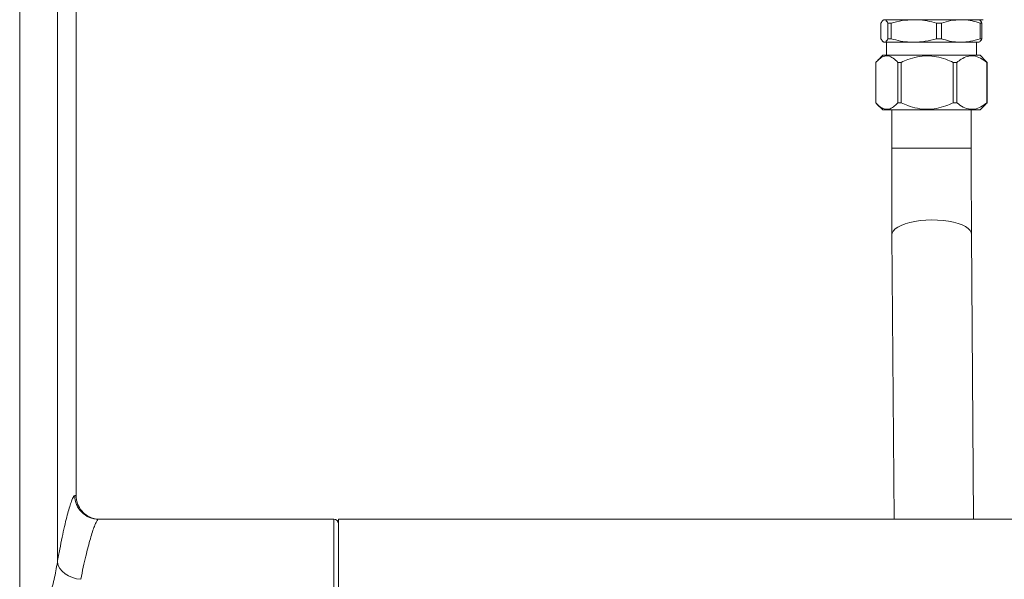
# Model space of a CAD drawing. Units: millimetres. Extents: x 48 to 386, y 145 to 274.
# Drawn here: x 125 to 145, y 185 to 197 of the extents above; entities that cross this region are included whole.
import ezdxf

# ---------------------------------------------------------------- set-up
doc = ezdxf.new("R2010")
doc.units = ezdxf.units.MM

msp = doc.modelspace()

# ---------------------------------------------------------------- linework, layer by layer
at = {"color": 7, "linetype": 'Continuous', "lineweight": 15}
for p, q in [((124.72154, 213.35879), (124.72154, 183.82965)), ((125.51455, 213.35879), (125.51455, 185.70307)), ((125.90888, 203.0638), (125.90888, 187.10879)), ((142.85862, 196.73077), (142.85862, 197.06143)), ((142.92132, 197.1336), (142.91122, 197.12777)), ((142.92132, 197.1336), (142.93132, 197.1336)), ((142.93132, 197.1336), (143.54849, 197.1336)), ((143.00403, 197.06143), (143.07026, 197.06143)), ((143.00403, 197.06143), (143.00403, 196.73077)), ((143.07026, 196.73077), (143.07026, 197.06143)), ((143.09132, 197.13379), (143.09132, 197.1336)), ((143.54849, 197.1336), (144.53849, 197.1336)), ((144.02672, 196.73077), (144.02672, 197.06143)), ((144.02672, 197.06143), (144.13296, 197.06143)), ((144.13296, 196.73077), (144.13296, 197.06143)), ((144.53849, 197.1336), (144.92132, 197.1336)), ((144.89905, 197.13378), (144.89905, 197.13379)), ((144.93142, 197.12777), (144.92132, 197.1336)), ((144.94401, 196.73077), (144.94401, 197.06143)), ((144.94401, 197.06143), (144.98403, 197.06143)), ((144.98403, 196.73077), (144.98403, 197.06143)), ((142.91122, 196.66443), (142.92132, 196.6586)), ((142.92132, 196.6586), (142.93132, 196.6586)), ((142.93132, 196.6586), (143.54849, 196.6586)), ((142.97132, 196.6586), (142.97132, 196.3836)), ((143.00403, 196.73077), (143.07026, 196.73077)), ((143.54849, 196.6586), (144.53849, 196.6586)), ((144.02672, 196.73077), (144.13296, 196.73077)), ((144.53849, 196.6586), (144.92132, 196.6586)), ((144.87132, 196.3836), (144.87132, 196.6586)), ((144.92132, 196.6586), (144.93142, 196.66443)), ((144.94401, 196.73077), (144.98403, 196.73077)), ((142.89632, 196.3836), (142.7749, 196.26218)), ((144.94632, 196.3836), (142.89632, 196.3836)), ((145.06774, 196.26218), (144.94632, 196.3836)), ((142.74787, 196.2336), (142.74787, 195.3836)), ((143.28236, 196.2336), (143.21501, 196.2336)), ((143.21501, 196.2336), (143.21501, 195.3836)), ((143.28236, 196.2336), (143.28236, 195.3836)), ((144.45582, 196.2336), (144.38138, 196.2336)), ((144.38138, 196.2336), (144.38138, 195.3836)), ((144.45582, 196.2336), (144.45582, 195.3836)), ((145.06658, 196.26103), (145.09477, 196.2336)), ((145.09477, 196.2336), (145.08769, 196.2336)), ((145.08769, 196.2336), (145.08769, 195.3836)), ((145.09477, 196.2336), (145.09477, 195.3836)), ((142.77396, 195.35596), (142.89632, 195.2336)), ((143.28236, 195.3836), (143.21501, 195.3836)), ((144.45582, 195.3836), (144.38138, 195.3836)), ((144.94632, 195.2336), (145.06868, 195.35596)), ((145.09477, 195.3836), (145.06662, 195.35802)), ((145.09477, 195.3836), (145.08769, 195.3836)), ((144.94632, 195.2336), (142.89632, 195.2336)), ((143.08382, 195.2336), (143.08382, 194.4301)), ((144.75882, 194.4301), (144.75882, 195.2336)), ((143.09021, 192.60503), (143.13369, 186.60879)), ((144.80873, 186.60879), (144.76516, 192.61718)), ((125.88165, 187.10879), (125.90888, 187.10879)), ((131.33406, 186.60879), (126.38114, 186.60879)), ((126.40888, 186.60879), (126.40906, 186.60879)), ((131.33406, 182.10879), (131.33406, 186.60879)), ((166.33406, 186.60879), (131.43406, 186.60879)), ((131.43406, 182.10879), (131.43406, 186.60879))]:
    msp.add_line(p, q, dxfattribs=at)
at = {"color": 8, "linetype": 'Continuous', "lineweight": 15}
for p, q in [((143.91869, 194.4301), (143.08382, 194.4301)), ((144.75882, 194.4301), (143.91869, 194.4301))]:
    msp.add_line(p, q, dxfattribs=at)
at = {"color": 8, "linetype": 'Continuous', "lineweight": 15, "flags": 128}
for points in [[(143.92399, 192.91571), (143.80209, 192.9115), (143.68287, 192.90089), (143.56886, 192.8841), (143.46251, 192.8615), (143.36607, 192.83355), (143.2816, 192.80087), (143.21089, 192.76414), (143.15547, 192.72415), (143.1165, 192.68175), (143.09483, 192.63784), (143.09021, 192.60503)], [(144.76516, 192.61718), (144.75973, 192.65099), (144.73699, 192.69455), (144.697, 192.73632), (144.64062, 192.77543), (144.56904, 192.81104), (144.48379, 192.84238), (144.38669, 192.8688), (144.27981, 192.88972), (144.16542, 192.9047), (144.04596, 192.91343), (143.92399, 192.91571)]]:
    msp.add_lwpolyline(points, dxfattribs=at)
at = {"color": 7, "linetype": 'Continuous', "lineweight": 15, "flags": 128}
msp.add_lwpolyline([(125.51455, 185.70307), (125.53317, 185.63768), (125.5674, 185.57445), (125.61611, 185.51545), (125.6777, 185.46263), (125.75013, 185.41771), (125.83102, 185.38219), (125.91772, 185.35722), (126.00737, 185.34364)], dxfattribs=at)
at = {"color": 7, "linetype": 'Continuous', "lineweight": 15}
for centre, radius, start, end in [((126.3814, 187.10854), 0.49975, 179.971269, 269.971276), ((131.33406, 186.50879), 0.1, 0, 90)]:
    msp.add_arc(centre, radius, start, end, dxfattribs=at)
for points, knots in [([(142.85862, 197.06143), (142.86471, 197.07215), (142.87962, 197.09835), (142.90389, 197.12707), (142.92215, 197.13142), (142.93132, 197.1336)], [0, 0, 0, 0, 0.25597435, 0.626108822, 1, 1, 1, 1]), ([(142.93132, 197.1336), (142.94051, 197.13159), (142.96507, 197.12622), (142.98903, 197.08637), (143.00403, 197.06143)], [0, 0, 0, 0, 0.37411695, 1, 1, 1, 1]), ([(143.03656, 197.13379), (143.03977, 197.13379), (143.04637, 197.13379), (143.1013, 197.13379), (143.19241, 197.13379), (143.32085, 197.13379), (143.47874, 197.13379), (143.65572, 197.13379), (143.83977, 197.13379), (144.02406, 197.13379), (144.20836, 197.13379), (144.3924, 197.13379), (144.56939, 197.13379), (144.72727, 197.13379), (144.85572, 197.13379), (144.94681, 197.13379), (145.00176, 197.13379), (145.00836, 197.13379), (145.01156, 197.13379)], [0, 0, 0, 0, 0.05825808, 0.12000575, 0.18432075, 0.25000006, 0.31567966, 0.37999465, 0.44174166, 0.50000018, 0.55825869, 0.6200057, 0.68432069, 0.7500003, 0.8156796, 0.87999372, 0.94174192, 1, 1, 1, 1]), ([(143.07026, 197.06143), (143.14825, 197.08176), (143.30545, 197.12273), (143.46705, 197.12996), (143.54849, 197.1336)], [0, 0, 0, 0, 0.49608771, 1, 1, 1, 1]), ([(143.54849, 197.1336), (143.57625, 197.13311), (143.67042, 197.13145), (143.83136, 197.11183), (143.96135, 197.0783), (144.02672, 197.06143)], [0, 0, 0, 0, 0.17208264, 0.58364241, 1, 1, 1, 1]), ([(144.13296, 197.06143), (144.19909, 197.08176), (144.3324, 197.12273), (144.46943, 197.12996), (144.53849, 197.1336)], [0, 0, 0, 0, 0.496089147, 1, 1, 1, 1]), ([(144.53849, 197.1336), (144.56203, 197.13311), (144.64188, 197.13145), (144.77836, 197.11183), (144.88858, 197.0783), (144.94401, 197.06143)], [0, 0, 0, 0, 0.1720829, 0.58364528, 1, 1, 1, 1]), ([(144.98403, 197.06143), (144.96906, 197.08806), (144.95167, 197.11901), (144.93382, 197.12488), (144.93132, 197.1257)], [0, 0, 0, 0, 0.86013155, 1, 1, 1, 1]), ([(142.93132, 196.6586), (142.92224, 196.66074), (142.90398, 196.66504), (142.87971, 196.69368), (142.86471, 196.72006), (142.85862, 196.73077)], [0, 0, 0, 0, 0.36995287, 0.74402594, 1, 1, 1, 1]), ([(143.00403, 196.73077), (142.98903, 196.70583), (142.96507, 196.66598), (142.94051, 196.66061), (142.93132, 196.6586)], [0, 0, 0, 0, 0.625883, 1, 1, 1, 1]), ([(143.54849, 196.6586), (143.52072, 196.65909), (143.42655, 196.66075), (143.26562, 196.68037), (143.13563, 196.7139), (143.07026, 196.73077)], [0, 0, 0, 0, 0.1720913, 0.58363685, 1, 1, 1, 1]), ([(144.02672, 196.73077), (143.94873, 196.71044), (143.79152, 196.66948), (143.62992, 196.66224), (143.54849, 196.6586)], [0, 0, 0, 0, 0.49609238, 1, 1, 1, 1]), ([(144.53849, 196.6586), (144.51494, 196.65909), (144.43509, 196.66075), (144.29862, 196.68037), (144.1884, 196.7139), (144.13296, 196.73077)], [0, 0, 0, 0, 0.1720812, 0.58363471, 1, 1, 1, 1]), ([(144.94401, 196.73077), (144.87788, 196.71044), (144.74458, 196.66948), (144.60754, 196.66224), (144.53849, 196.6586)], [0, 0, 0, 0, 0.49608909, 1, 1, 1, 1]), ([(144.93132, 196.6665), (144.93382, 196.66732), (144.95167, 196.67319), (144.96906, 196.70414), (144.98403, 196.73077)], [0, 0, 0, 0, 0.13986855, 1, 1, 1, 1]), ([(143.21501, 196.2336), (143.18248, 196.26643), (143.11638, 196.33316), (143.01336, 196.37777), (142.91129, 196.36601), (142.82372, 196.31221), (142.77057, 196.25713), (142.74787, 196.2336)], [0, 0, 0, 0, 0.218503698, 0.444085554, 0.641003004, 0.846652387, 1, 1, 1, 1]), ([(144.38138, 196.2336), (144.32959, 196.25651), (144.2165, 196.30656), (144.03205, 196.35706), (143.82908, 196.37841), (143.62384, 196.35585), (143.44018, 196.30379), (143.3296, 196.25461), (143.28236, 196.2336)], [0, 0, 0, 0, 0.14869537, 0.32474297, 0.50046908, 0.68214954, 0.86420354, 1, 1, 1, 1]), ([(145.08769, 196.2336), (145.0437, 196.26643), (144.95428, 196.33315), (144.81492, 196.37777), (144.67687, 196.36601), (144.55841, 196.31222), (144.48652, 196.25713), (144.45582, 196.2336)], [0, 0, 0, 0, 0.21850526, 0.4440861, 0.64100266, 0.84665465, 1, 1, 1, 1]), ([(142.74787, 195.3836), (142.78039, 195.35077), (142.8465, 195.28405), (142.94952, 195.23943), (143.05158, 195.25119), (143.13916, 195.30498), (143.19231, 195.36007), (143.21501, 195.3836)], [0, 0, 0, 0, 0.21850576, 0.44408545, 0.6410029, 0.84665442, 1, 1, 1, 1]), ([(143.28236, 195.3836), (143.3296, 195.36259), (143.44018, 195.31341), (143.62384, 195.26135), (143.82908, 195.23879), (144.03205, 195.26014), (144.2165, 195.31064), (144.32959, 195.36069), (144.38138, 195.3836)], [0, 0, 0, 0, 0.13579646, 0.31785046, 0.49953092, 0.67525703, 0.85130463, 1, 1, 1, 1]), ([(144.45582, 195.3836), (144.49981, 195.35077), (144.58923, 195.28405), (144.72857, 195.23943), (144.86664, 195.25119), (144.98509, 195.30499), (145.05698, 195.36007), (145.08769, 195.3836)], [0, 0, 0, 0, 0.21850427, 0.44408323, 0.64100278, 0.84665188, 1, 1, 1, 1]), ([(143.08382, 194.4301), (143.08383, 194.38067), (143.08385, 194.23728), (143.08412, 194.00019), (143.08471, 193.71997), (143.0856, 193.44196), (143.08677, 193.16701), (143.08822, 192.90077), (143.08941, 192.71447), (143.09011, 192.6182), (143.09021, 192.60503)], [0, 0, 0, 0, 0.07940963, 0.23034607, 0.38129999, 0.53226149, 0.6832355, 0.83422719, 0.97731849, 1, 1, 1, 1]), ([(144.76516, 192.61718), (144.76484, 192.66306), (144.7639, 192.79613), (144.76255, 193.02055), (144.76122, 193.29126), (144.76018, 193.56573), (144.75942, 193.84295), (144.75896, 194.11717), (144.75884, 194.31321), (144.75882, 194.41589), (144.75882, 194.4301)], [0, 0, 0, 0, 0.0794046, 0.23026541, 0.38116443, 0.53208933, 0.68303359, 0.83399184, 0.97702328, 1, 1, 1, 1]), ([(125.51455, 185.70307), (125.53136, 185.79692), (125.56498, 185.98462), (125.61587, 186.23577), (125.66579, 186.46185), (125.71318, 186.65596), (125.75656, 186.81579), (125.79574, 186.943), (125.83005, 187.03583), (125.85992, 187.09705), (125.87428, 187.10481), (125.88165, 187.10879)], [0, 0, 0, 0, 0.10891344, 0.21782581, 0.32990858, 0.44198926, 0.55040127, 0.65881135, 0.77054057, 0.88226804, 1, 1, 1, 1]), ([(125.90888, 187.10879), (125.91085, 187.07564), (125.91615, 186.98647), (125.97138, 186.84837), (126.08156, 186.71799), (126.21124, 186.64293), (126.32411, 186.61255), (126.38402, 186.60989), (126.40888, 186.60879)], [0, 0, 0, 0, 0.12692681, 0.34145446, 0.55598492, 0.77051334, 0.90478456, 1, 1, 1, 1]), ([(126.38114, 186.60879), (126.37365, 186.60521), (126.35925, 186.59835), (126.32954, 186.54488), (126.29522, 186.46362), (126.25513, 186.34938), (126.21058, 186.20455), (126.16286, 186.03202), (126.11265, 185.83186), (126.06034, 185.60477), (126.02503, 185.43068), (126.00737, 185.34364)], [0, 0, 0, 0, 0.11799992, 0.22661051, 0.33522233, 0.44708874, 0.55895681, 0.6676527, 0.77634971, 0.88817476, 1, 1, 1, 1]), ([(124.72154, 183.82965), (124.74932, 183.85464), (124.80495, 183.9047), (124.89832, 184.02445), (124.99846, 184.18224), (125.10089, 184.37789), (125.22053, 184.64056), (125.34254, 184.9635), (125.45687, 185.34406), (125.49522, 185.58279), (125.51455, 185.70307)], [0, 0, 0, 0, 0.050769221, 0.101675532, 0.207556286, 0.308625535, 0.409726946, 0.614910519, 0.805981537, 1, 1, 1, 1])]:
    msp.add_open_spline(points, degree=3, knots=knots, dxfattribs=at)

doc.saveas('drawing.dxf')
